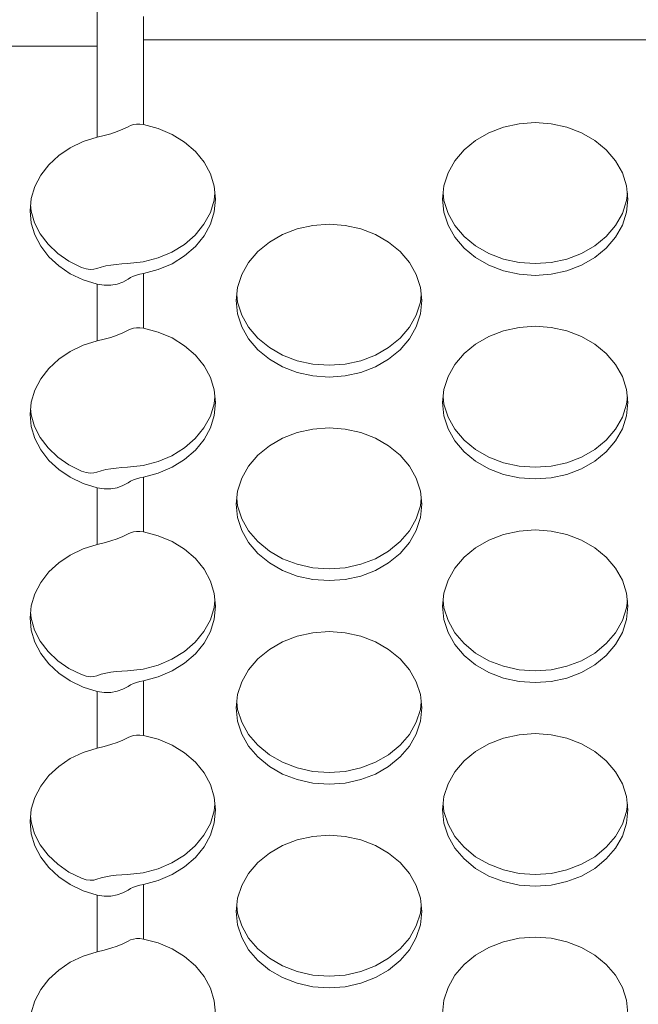
# Model space of a CAD drawing. Extents: x 161 to 1690, y 52 to 1002.
# Drawn here: x 1298 to 1308, y 870 to 886 of the extents above; entities that cross this region are included whole.
import ezdxf

# ---------------------------------------------------------------- set-up
doc = ezdxf.new("R2010")
doc.units = 0
doc.header["$MEASUREMENT"] = 0

msp = doc.modelspace()

# ---------------------------------------------------------------- linework, layer by layer
at = {"linetype": 'Continuous', "lineweight": 5}
for p, q in [((1298.990966, 885.212089), (1298.990966, 890.214395)), ((1299.77359, 886.517869), (1299.77359, 886.12025)), ((1299.77359, 886.12025), (1299.77359, 884.683054)), ((1344.57359, 886.12025), (1299.77359, 886.12025)), ((1292.870747, 886.011194), (1298.976432, 886.011194)), ((1298.990966, 884.466795), (1298.990966, 885.92144)), ((1306.150094, 884.695772), (1306.42359, 884.715465)), ((1306.42359, 884.715465), (1306.697085, 884.695772)), ((1299.220351, 884.527773), (1299.326729, 884.562928)), ((1299.326729, 884.562928), (1299.425093, 884.602358)), ((1299.425093, 884.602358), (1299.512715, 884.647118)), ((1299.512715, 884.647118), (1299.555817, 884.667717)), ((1299.555817, 884.667717), (1299.605018, 884.682258)), ((1299.605018, 884.682258), (1299.658782, 884.689931)), ((1299.658782, 884.689931), (1299.715502, 884.690249)), ((1299.715502, 884.690249), (1299.77359, 884.683054)), ((1299.77359, 884.683054), (1300.025918, 884.61693)), ((1300.025918, 884.61693), (1300.261222, 884.516947)), ((1305.411199, 884.412202), (1305.63609, 884.541801)), ((1305.63609, 884.541801), (1305.884908, 884.637292)), ((1305.884908, 884.637292), (1306.150094, 884.695772)), ((1306.697085, 884.695772), (1306.962271, 884.637292)), ((1306.962271, 884.637292), (1307.21109, 884.541801)), ((1307.21109, 884.541801), (1307.43598, 884.412202)), ((1298.532538, 884.289267), (1298.753021, 884.393301)), ((1298.753021, 884.393301), (1298.990966, 884.466795)), ((1298.990966, 884.466795), (1299.107534, 884.49584)), ((1299.107534, 884.49584), (1299.220351, 884.527773)), ((1300.261222, 884.516947), (1300.472847, 884.385931)), ((1300.472847, 884.385931), (1300.654812, 884.227585)), ((1305.21707, 884.252432), (1305.411199, 884.412202)), ((1307.43598, 884.412202), (1307.630109, 884.252432)), ((1298.335253, 884.157399), (1298.532538, 884.289267)), ((1300.654812, 884.227585), (1300.80197, 884.046384)), ((1305.059599, 884.067345), (1305.21707, 884.252432)), ((1307.630109, 884.252432), (1307.78758, 884.067345)), ((1298.1663, 884.001125), (1298.335253, 884.157399)), ((1300.80197, 884.046384), (1300.910161, 883.847451)), ((1304.943574, 883.862565), (1305.059599, 884.067345)), ((1307.78758, 884.067345), (1307.903605, 883.862565)), ((1298.030081, 883.824506), (1298.1663, 884.001125)), ((1297.930148, 883.632133), (1298.030081, 883.824506)), ((1300.910161, 883.847451), (1300.976325, 883.63641)), ((1304.872517, 883.644315), (1304.943574, 883.862565)), ((1307.903605, 883.862565), (1307.974662, 883.644315)), ((1297.86912, 883.429025), (1297.930148, 883.632133)), ((1300.976325, 883.63641), (1300.99859, 883.419225)), ((1304.84859, 883.419225), (1304.872517, 883.644315)), ((1307.974662, 883.644315), (1307.99859, 883.419225)), ((1297.84859, 883.220415), (1297.86912, 883.429025)), ((1300.976227, 883.400379), (1300.909779, 883.188911)), ((1300.988388, 883.518739), (1300.976227, 883.400379)), ((1300.99859, 883.419225), (1300.976325, 883.20204)), ((1304.872517, 883.194135), (1304.84859, 883.419225)), ((1304.872517, 883.392945), (1304.859157, 883.51863)), ((1304.943574, 883.174695), (1304.872517, 883.392945)), ((1307.974662, 883.392945), (1307.903605, 883.174695)), ((1307.988022, 883.51863), (1307.974662, 883.392945)), ((1307.99859, 883.419225), (1307.974662, 883.194135)), ((1297.86912, 883.011805), (1297.84859, 883.220415)), ((1297.86838, 883.214382), (1297.858282, 883.318903)), ((1297.927218, 883.01478), (1297.86838, 883.214382)), ((1300.976325, 883.20204), (1300.910161, 882.990999)), ((1300.909779, 883.188911), (1300.801132, 882.989629)), ((1304.943574, 882.975885), (1304.872517, 883.194135)), ((1305.059599, 882.969915), (1304.943574, 883.174695)), ((1307.903605, 883.174695), (1307.78758, 882.969915)), ((1307.974662, 883.194135), (1307.903605, 882.975885)), ((1297.930148, 882.808698), (1297.86912, 883.011805)), ((1298.023618, 882.825342), (1297.927218, 883.01478)), ((1300.801132, 882.989629), (1300.653372, 882.808192)), ((1300.910161, 882.990999), (1300.80197, 882.792066)), ((1302.13609, 882.816203), (1302.384908, 882.911694)), ((1302.384908, 882.911694), (1302.650094, 882.970174)), ((1302.650094, 882.970174), (1302.92359, 882.989867)), ((1302.92359, 882.989867), (1303.197085, 882.970174)), ((1303.197085, 882.970174), (1303.462271, 882.911694)), ((1303.462271, 882.911694), (1303.71109, 882.816203)), ((1305.059599, 882.771105), (1304.943574, 882.975885)), ((1305.21707, 882.784828), (1305.059599, 882.969915)), ((1307.78758, 882.969915), (1307.630109, 882.784828)), ((1307.903605, 882.975885), (1307.78758, 882.771105)), ((1298.030081, 882.616325), (1297.930148, 882.808698)), ((1298.155146, 882.650834), (1298.023618, 882.825342)), ((1300.653372, 882.808192), (1300.470698, 882.649752)), ((1300.80197, 882.792066), (1300.654812, 882.610865)), ((1301.911199, 882.686604), (1302.13609, 882.816203)), ((1303.71109, 882.816203), (1303.93598, 882.686604)), ((1305.21707, 882.586018), (1305.059599, 882.771105)), ((1305.411199, 882.625058), (1305.21707, 882.784828)), ((1307.630109, 882.784828), (1307.43598, 882.625058)), ((1307.78758, 882.771105), (1307.630109, 882.586018)), ((1298.1663, 882.439706), (1298.030081, 882.616325)), ((1298.318496, 882.495622), (1298.155146, 882.650834)), ((1300.470698, 882.649752), (1300.258297, 882.518805)), ((1300.654812, 882.610865), (1300.472847, 882.452519)), ((1301.559599, 882.341747), (1301.71707, 882.526834)), ((1301.71707, 882.526834), (1301.911199, 882.686604)), ((1303.93598, 882.686604), (1304.130109, 882.526834)), ((1304.130109, 882.526834), (1304.28758, 882.341747)), ((1305.411199, 882.426248), (1305.21707, 882.586018)), ((1305.63609, 882.495458), (1305.411199, 882.625058)), ((1307.43598, 882.625058), (1307.21109, 882.495458)), ((1307.630109, 882.586018), (1307.43598, 882.426248)), ((1298.335253, 882.283431), (1298.1663, 882.439706)), ((1298.509572, 882.36359), (1298.318496, 882.495622)), ((1298.72359, 882.258045), (1298.509572, 882.36359)), ((1300.0222, 882.419068), (1299.76911, 882.353372)), ((1300.258297, 882.518805), (1300.0222, 882.419068)), ((1300.472847, 882.452519), (1300.261222, 882.321503)), ((1305.63609, 882.296649), (1305.411199, 882.426248)), ((1305.884908, 882.399968), (1305.63609, 882.495458)), ((1306.150094, 882.341488), (1305.884908, 882.399968)), ((1306.962271, 882.399968), (1306.697085, 882.341488)), ((1307.21109, 882.495458), (1306.962271, 882.399968)), ((1307.43598, 882.426248), (1307.21109, 882.296649)), ((1298.532538, 882.151563), (1298.335253, 882.283431)), ((1298.72359, 882.258045), (1298.7994, 882.233846)), ((1298.7994, 882.233846), (1298.867833, 882.224034)), ((1298.867833, 882.224034), (1298.930124, 882.226555)), ((1298.930124, 882.226555), (1298.984464, 882.240656)), ((1298.984464, 882.240656), (1299.054568, 882.264041)), ((1299.054568, 882.264041), (1299.133423, 882.282906)), ((1299.133423, 882.282906), (1299.219678, 882.297867)), ((1299.219678, 882.297867), (1299.311827, 882.309424)), ((1299.311827, 882.309424), (1299.40801, 882.317926)), ((1299.40801, 882.317926), (1299.506213, 882.32358)), ((1299.76911, 882.353372), (1299.506213, 882.32358)), ((1300.025918, 882.22152), (1299.77359, 882.155396)), ((1300.261222, 882.321503), (1300.025918, 882.22152)), ((1301.443574, 882.136967), (1301.559599, 882.341747)), ((1304.28758, 882.341747), (1304.403605, 882.136967)), ((1305.884908, 882.201158), (1305.63609, 882.296649)), ((1306.150094, 882.142678), (1305.884908, 882.201158)), ((1306.42359, 882.321795), (1306.150094, 882.341488)), ((1306.697085, 882.341488), (1306.42359, 882.321795)), ((1306.962271, 882.201158), (1306.697085, 882.142678)), ((1307.21109, 882.296649), (1306.962271, 882.201158)), ((1298.753021, 882.04753), (1298.532538, 882.151563)), ((1298.990966, 881.974035), (1298.753021, 882.04753)), ((1299.512715, 882.058792), (1299.425668, 882.010139)), ((1299.555647, 882.084302), (1299.512715, 882.058792)), ((1299.604705, 882.106908), (1299.555647, 882.084302)), ((1299.658452, 882.126413), (1299.604705, 882.106908)), ((1299.715302, 882.142636), (1299.658452, 882.126413)), ((1299.77359, 882.155396), (1299.715302, 882.142636)), ((1299.77359, 882.155396), (1299.77359, 881.226414)), ((1301.372517, 881.918717), (1301.443574, 882.136967)), ((1304.403605, 882.136967), (1304.474662, 881.918717)), ((1306.42359, 882.122985), (1306.150094, 882.142678)), ((1306.697085, 882.142678), (1306.42359, 882.122985)), ((1298.990966, 881.010156), (1298.990966, 881.974035)), ((1299.108264, 881.956042), (1298.990966, 881.974035)), ((1299.221388, 881.957062), (1299.108264, 881.956042)), ((1299.327675, 881.975603), (1299.221388, 881.957062)), ((1299.425668, 882.010139), (1299.327675, 881.975603)), ((1301.34859, 881.693627), (1301.372517, 881.918717)), ((1304.474662, 881.918717), (1304.49859, 881.693627)), ((1301.372517, 881.468537), (1301.34859, 881.693627)), ((1301.372517, 881.667347), (1301.359157, 881.793032)), ((1304.488022, 881.793032), (1304.474662, 881.667347)), ((1304.49859, 881.693627), (1304.474662, 881.468537)), ((1301.443574, 881.449097), (1301.372517, 881.667347)), ((1304.474662, 881.667347), (1304.403605, 881.449097)), ((1301.443574, 881.250287), (1301.372517, 881.468537)), ((1301.559599, 881.244317), (1301.443574, 881.449097)), ((1304.403605, 881.449097), (1304.28758, 881.244317)), ((1304.474662, 881.468537), (1304.403605, 881.250287)), ((1299.425093, 881.145719), (1299.512715, 881.190479)), ((1299.512715, 881.190479), (1299.555817, 881.211078)), ((1299.555817, 881.211078), (1299.605018, 881.225618)), ((1299.605018, 881.225618), (1299.658782, 881.233292)), ((1299.658782, 881.233292), (1299.715502, 881.23361)), ((1299.715502, 881.23361), (1299.77359, 881.226414)), ((1299.77359, 881.226414), (1300.025918, 881.160291)), ((1301.559599, 881.045507), (1301.443574, 881.250287)), ((1301.71707, 881.05923), (1301.559599, 881.244317)), ((1304.28758, 881.244317), (1304.130109, 881.05923)), ((1304.403605, 881.250287), (1304.28758, 881.045507)), ((1305.884908, 881.180653), (1306.150094, 881.239133)), ((1306.150094, 881.239133), (1306.42359, 881.258826)), ((1306.42359, 881.258826), (1306.697085, 881.239133)), ((1306.697085, 881.239133), (1306.962271, 881.180653)), ((1298.990966, 881.010156), (1299.107534, 881.039201)), ((1299.107534, 881.039201), (1299.220351, 881.071133)), ((1299.220351, 881.071133), (1299.326729, 881.106289)), ((1299.326729, 881.106289), (1299.425093, 881.145719)), ((1300.025918, 881.160291), (1300.261222, 881.060308)), ((1300.261222, 881.060308), (1300.472847, 880.929292)), ((1301.71707, 880.86042), (1301.559599, 881.045507)), ((1301.911199, 880.89946), (1301.71707, 881.05923)), ((1304.130109, 881.05923), (1303.93598, 880.89946)), ((1304.28758, 881.045507), (1304.130109, 880.86042)), ((1305.411199, 880.955563), (1305.63609, 881.085162)), ((1305.63609, 881.085162), (1305.884908, 881.180653)), ((1306.962271, 881.180653), (1307.21109, 881.085162)), ((1307.21109, 881.085162), (1307.43598, 880.955563)), ((1298.532538, 880.832628), (1298.753021, 880.936662)), ((1298.753021, 880.936662), (1298.990966, 881.010156)), ((1300.472847, 880.929292), (1300.654812, 880.770946)), ((1301.911199, 880.70065), (1301.71707, 880.86042)), ((1302.13609, 880.76986), (1301.911199, 880.89946)), ((1303.93598, 880.89946), (1303.71109, 880.76986)), ((1304.130109, 880.86042), (1303.93598, 880.70065)), ((1305.21707, 880.795793), (1305.411199, 880.955563)), ((1307.43598, 880.955563), (1307.630109, 880.795793)), ((1298.1663, 880.544486), (1298.335253, 880.70076)), ((1298.335253, 880.70076), (1298.532538, 880.832628)), ((1300.654812, 880.770946), (1300.80197, 880.589745)), ((1302.13609, 880.57105), (1301.911199, 880.70065)), ((1302.384908, 880.67437), (1302.13609, 880.76986)), ((1303.71109, 880.76986), (1303.462271, 880.67437)), ((1303.93598, 880.70065), (1303.71109, 880.57105)), ((1305.059599, 880.610706), (1305.21707, 880.795793)), ((1307.630109, 880.795793), (1307.78758, 880.610706)), ((1298.030081, 880.367867), (1298.1663, 880.544486)), ((1300.80197, 880.589745), (1300.910161, 880.390812)), ((1302.384908, 880.47556), (1302.13609, 880.57105)), ((1302.650094, 880.61589), (1302.384908, 880.67437)), ((1302.92359, 880.596197), (1302.650094, 880.61589)), ((1303.197085, 880.61589), (1302.92359, 880.596197)), ((1303.462271, 880.67437), (1303.197085, 880.61589)), ((1303.71109, 880.57105), (1303.462271, 880.47556)), ((1304.943574, 880.405926), (1305.059599, 880.610706)), ((1307.78758, 880.610706), (1307.903605, 880.405926)), ((1297.930148, 880.175494), (1298.030081, 880.367867)), ((1300.910161, 880.390812), (1300.976325, 880.179771)), ((1302.650094, 880.41708), (1302.384908, 880.47556)), ((1302.92359, 880.397387), (1302.650094, 880.41708)), ((1303.197085, 880.41708), (1302.92359, 880.397387)), ((1303.462271, 880.47556), (1303.197085, 880.41708)), ((1304.872517, 880.187676), (1304.943574, 880.405926)), ((1307.903605, 880.405926), (1307.974662, 880.187676)), ((1304.84859, 879.962586), (1304.872517, 880.187676)), ((1307.974662, 880.187676), (1307.99859, 879.962586)), ((1297.86912, 879.972386), (1297.930148, 880.175494)), ((1300.988388, 880.0621), (1300.976227, 879.94374)), ((1300.976325, 880.179771), (1300.99859, 879.962586)), ((1304.872517, 879.936306), (1304.859157, 880.061991)), ((1307.988022, 880.061991), (1307.974662, 879.936306)), ((1297.84859, 879.763776), (1297.86912, 879.972386)), ((1297.86838, 879.757743), (1297.858282, 879.862264)), ((1300.976227, 879.94374), (1300.909779, 879.732272)), ((1300.99859, 879.962586), (1300.976325, 879.745401)), ((1304.872517, 879.737496), (1304.84859, 879.962586)), ((1304.943574, 879.718056), (1304.872517, 879.936306)), ((1307.974662, 879.936306), (1307.903605, 879.718056)), ((1307.99859, 879.962586), (1307.974662, 879.737496)), ((1297.86912, 879.555166), (1297.84859, 879.763776)), ((1297.927218, 879.558141), (1297.86838, 879.757743)), ((1300.909779, 879.732272), (1300.801132, 879.53299)), ((1300.976325, 879.745401), (1300.910161, 879.53436)), ((1304.943574, 879.519246), (1304.872517, 879.737496)), ((1305.059599, 879.513276), (1304.943574, 879.718056)), ((1307.903605, 879.718056), (1307.78758, 879.513276)), ((1307.974662, 879.737496), (1307.903605, 879.519246)), ((1297.930148, 879.352059), (1297.86912, 879.555166)), ((1298.023618, 879.368703), (1297.927218, 879.558141)), ((1300.801132, 879.53299), (1300.653372, 879.351553)), ((1300.910161, 879.53436), (1300.80197, 879.335427)), ((1302.650094, 879.513535), (1302.92359, 879.533228)), ((1302.92359, 879.533228), (1303.197085, 879.513535)), ((1305.059599, 879.314466), (1304.943574, 879.519246)), ((1307.903605, 879.519246), (1307.78758, 879.314466)), ((1298.030081, 879.159686), (1297.930148, 879.352059)), ((1298.155146, 879.194195), (1298.023618, 879.368703)), ((1300.653372, 879.351553), (1300.470698, 879.193113)), ((1301.911199, 879.229965), (1302.13609, 879.359564)), ((1302.13609, 879.359564), (1302.384908, 879.455055)), ((1302.384908, 879.455055), (1302.650094, 879.513535)), ((1303.197085, 879.513535), (1303.462271, 879.455055)), ((1303.462271, 879.455055), (1303.71109, 879.359564)), ((1303.71109, 879.359564), (1303.93598, 879.229965)), ((1305.21707, 879.328189), (1305.059599, 879.513276)), ((1307.78758, 879.513276), (1307.630109, 879.328189)), ((1298.318496, 879.038983), (1298.155146, 879.194195)), ((1300.470698, 879.193113), (1300.258297, 879.062166)), ((1300.80197, 879.335427), (1300.654812, 879.154226)), ((1301.71707, 879.070195), (1301.911199, 879.229965)), ((1303.93598, 879.229965), (1304.130109, 879.070195)), ((1305.21707, 879.129379), (1305.059599, 879.314466)), ((1305.411199, 879.168418), (1305.21707, 879.328189)), ((1307.630109, 879.328189), (1307.43598, 879.168418)), ((1307.78758, 879.314466), (1307.630109, 879.129379)), ((1298.1663, 878.983067), (1298.030081, 879.159686)), ((1298.509572, 878.906951), (1298.318496, 879.038983)), ((1300.258297, 879.062166), (1300.0222, 878.962429)), ((1300.654812, 879.154226), (1300.472847, 878.99588)), ((1301.559599, 878.885108), (1301.71707, 879.070195)), ((1304.130109, 879.070195), (1304.28758, 878.885108)), ((1305.411199, 878.969609), (1305.21707, 879.129379)), ((1305.63609, 879.038819), (1305.411199, 879.168418)), ((1305.884908, 878.943329), (1305.63609, 879.038819)), ((1307.21109, 879.038819), (1306.962271, 878.943329)), ((1307.43598, 879.168418), (1307.21109, 879.038819)), ((1307.630109, 879.129379), (1307.43598, 878.969609)), ((1298.335253, 878.826792), (1298.1663, 878.983067)), ((1298.72359, 878.801406), (1298.509572, 878.906951)), ((1299.219678, 878.841228), (1299.311827, 878.852785)), ((1299.311827, 878.852785), (1299.40801, 878.861287)), ((1299.40801, 878.861287), (1299.506213, 878.866941)), ((1299.76911, 878.896732), (1299.506213, 878.866941)), ((1300.0222, 878.962429), (1299.76911, 878.896732)), ((1300.261222, 878.864864), (1300.025918, 878.764881)), ((1300.472847, 878.99588), (1300.261222, 878.864864)), ((1301.443574, 878.680328), (1301.559599, 878.885108)), ((1304.28758, 878.885108), (1304.403605, 878.680328)), ((1305.63609, 878.840009), (1305.411199, 878.969609)), ((1306.150094, 878.884849), (1305.884908, 878.943329)), ((1306.42359, 878.865156), (1306.150094, 878.884849)), ((1306.697085, 878.884849), (1306.42359, 878.865156)), ((1306.962271, 878.943329), (1306.697085, 878.884849)), ((1307.43598, 878.969609), (1307.21109, 878.840009)), ((1298.532538, 878.694924), (1298.335253, 878.826792)), ((1298.753021, 878.59089), (1298.532538, 878.694924)), ((1298.72359, 878.801406), (1298.7994, 878.777207)), ((1298.7994, 878.777207), (1298.867833, 878.767395)), ((1298.867833, 878.767395), (1298.930124, 878.769916)), ((1298.930124, 878.769916), (1298.984464, 878.784017)), ((1298.984464, 878.784017), (1299.054568, 878.807402)), ((1299.054568, 878.807402), (1299.133423, 878.826267)), ((1299.133423, 878.826267), (1299.219678, 878.841228)), ((1299.715302, 878.685997), (1299.658452, 878.669774)), ((1299.77359, 878.698757), (1299.715302, 878.685997)), ((1300.025918, 878.764881), (1299.77359, 878.698757)), ((1299.77359, 878.698757), (1299.77359, 877.769775)), ((1305.884908, 878.744519), (1305.63609, 878.840009)), ((1306.150094, 878.686039), (1305.884908, 878.744519)), ((1306.42359, 878.666346), (1306.150094, 878.686039)), ((1306.697085, 878.686039), (1306.42359, 878.666346)), ((1306.962271, 878.744519), (1306.697085, 878.686039)), ((1307.21109, 878.840009), (1306.962271, 878.744519)), ((1298.990966, 878.517396), (1298.753021, 878.59089)), ((1298.990966, 877.553517), (1298.990966, 878.517396)), ((1299.108264, 878.499403), (1298.990966, 878.517396)), ((1299.327675, 878.518963), (1299.221388, 878.500423)), ((1299.425668, 878.5535), (1299.327675, 878.518963)), ((1299.512715, 878.602153), (1299.425668, 878.5535)), ((1299.555647, 878.627663), (1299.512715, 878.602153)), ((1299.604705, 878.650269), (1299.555647, 878.627663)), ((1299.658452, 878.669774), (1299.604705, 878.650269)), ((1301.372517, 878.462078), (1301.443574, 878.680328)), ((1304.403605, 878.680328), (1304.474662, 878.462078)), ((1299.221388, 878.500423), (1299.108264, 878.499403)), ((1301.34859, 878.236988), (1301.372517, 878.462078)), ((1304.474662, 878.462078), (1304.49859, 878.236988)), ((1301.372517, 878.011898), (1301.34859, 878.236988)), ((1301.372517, 878.210708), (1301.359157, 878.336393)), ((1301.443574, 877.992458), (1301.372517, 878.210708)), ((1304.474662, 878.210708), (1304.403605, 877.992458)), ((1304.488022, 878.336393), (1304.474662, 878.210708)), ((1304.49859, 878.236988), (1304.474662, 878.011898)), ((1301.443574, 877.793648), (1301.372517, 878.011898)), ((1301.559599, 877.787678), (1301.443574, 877.992458)), ((1304.403605, 877.992458), (1304.28758, 877.787678)), ((1304.474662, 878.011898), (1304.403605, 877.793648)), ((1299.326729, 877.64965), (1299.425093, 877.68908)), ((1299.425093, 877.68908), (1299.512715, 877.73384)), ((1299.512715, 877.73384), (1299.555817, 877.754439)), ((1299.555817, 877.754439), (1299.605018, 877.768979)), ((1299.605018, 877.768979), (1299.658782, 877.776652)), ((1299.658782, 877.776652), (1299.715502, 877.776971)), ((1299.715502, 877.776971), (1299.77359, 877.769775)), ((1299.77359, 877.769775), (1300.025918, 877.703652)), ((1300.025918, 877.703652), (1300.261222, 877.603669)), ((1301.559599, 877.588868), (1301.443574, 877.793648)), ((1301.71707, 877.602591), (1301.559599, 877.787678)), ((1304.28758, 877.787678), (1304.130109, 877.602591)), ((1304.403605, 877.793648), (1304.28758, 877.588868)), ((1305.63609, 877.628523), (1305.884908, 877.724014)), ((1305.884908, 877.724014), (1306.150094, 877.782494)), ((1306.150094, 877.782494), (1306.42359, 877.802186)), ((1306.42359, 877.802186), (1306.697085, 877.782494)), ((1306.697085, 877.782494), (1306.962271, 877.724014)), ((1306.962271, 877.724014), (1307.21109, 877.628523)), ((1298.753021, 877.480023), (1298.990966, 877.553517)), ((1298.990966, 877.553517), (1299.107534, 877.582562)), ((1299.107534, 877.582562), (1299.220351, 877.614494)), ((1299.220351, 877.614494), (1299.326729, 877.64965)), ((1300.261222, 877.603669), (1300.472847, 877.472653)), ((1301.71707, 877.403781), (1301.559599, 877.588868)), ((1301.911199, 877.44282), (1301.71707, 877.602591)), ((1304.130109, 877.602591), (1303.93598, 877.44282)), ((1304.28758, 877.588868), (1304.130109, 877.403781)), ((1305.411199, 877.498924), (1305.63609, 877.628523)), ((1307.21109, 877.628523), (1307.43598, 877.498924)), ((1298.335253, 877.244121), (1298.532538, 877.375989)), ((1298.532538, 877.375989), (1298.753021, 877.480023)), ((1300.472847, 877.472653), (1300.654812, 877.314307)), ((1301.911199, 877.244011), (1301.71707, 877.403781)), ((1302.13609, 877.313221), (1301.911199, 877.44282)), ((1303.93598, 877.44282), (1303.71109, 877.313221)), ((1304.130109, 877.403781), (1303.93598, 877.244011)), ((1305.21707, 877.339154), (1305.411199, 877.498924)), ((1307.43598, 877.498924), (1307.630109, 877.339154)), ((1298.1663, 877.087847), (1298.335253, 877.244121)), ((1300.654812, 877.314307), (1300.80197, 877.133106)), ((1302.13609, 877.114411), (1301.911199, 877.244011)), ((1302.384908, 877.217731), (1302.13609, 877.313221)), ((1302.650094, 877.159251), (1302.384908, 877.217731)), ((1303.462271, 877.217731), (1303.197085, 877.159251)), ((1303.71109, 877.313221), (1303.462271, 877.217731)), ((1303.93598, 877.244011), (1303.71109, 877.114411)), ((1305.059599, 877.154067), (1305.21707, 877.339154)), ((1307.630109, 877.339154), (1307.78758, 877.154067)), ((1298.030081, 876.911228), (1298.1663, 877.087847)), ((1300.80197, 877.133106), (1300.910161, 876.934173)), ((1302.384908, 877.018921), (1302.13609, 877.114411)), ((1302.650094, 876.960441), (1302.384908, 877.018921)), ((1302.92359, 877.139558), (1302.650094, 877.159251)), ((1303.197085, 877.159251), (1302.92359, 877.139558)), ((1303.462271, 877.018921), (1303.197085, 876.960441)), ((1303.71109, 877.114411), (1303.462271, 877.018921)), ((1304.943574, 876.949287), (1305.059599, 877.154067)), ((1307.78758, 877.154067), (1307.903605, 876.949287)), ((1297.930148, 876.718855), (1298.030081, 876.911228)), ((1300.910161, 876.934173), (1300.976325, 876.723132)), ((1302.92359, 876.940748), (1302.650094, 876.960441)), ((1303.197085, 876.960441), (1302.92359, 876.940748)), ((1304.872517, 876.731036), (1304.943574, 876.949287)), ((1307.903605, 876.949287), (1307.974662, 876.731036)), ((1297.86912, 876.515747), (1297.930148, 876.718855)), ((1300.976325, 876.723132), (1300.99859, 876.505947)), ((1304.84859, 876.505947), (1304.872517, 876.731036)), ((1307.974662, 876.731036), (1307.99859, 876.505947)), ((1297.84859, 876.307137), (1297.86912, 876.515747)), ((1300.988388, 876.605461), (1300.976227, 876.487101)), ((1304.872517, 876.479667), (1304.859157, 876.605352)), ((1307.988022, 876.605352), (1307.974662, 876.479667)), ((1297.86838, 876.301103), (1297.858282, 876.405625)), ((1300.976227, 876.487101), (1300.909779, 876.275633)), ((1300.99859, 876.505947), (1300.976325, 876.288761)), ((1304.872517, 876.280857), (1304.84859, 876.505947)), ((1304.943574, 876.261417), (1304.872517, 876.479667)), ((1307.974662, 876.479667), (1307.903605, 876.261417)), ((1307.99859, 876.505947), (1307.974662, 876.280857)), ((1297.86912, 876.098527), (1297.84859, 876.307137)), ((1297.927218, 876.101502), (1297.86838, 876.301103)), ((1300.909779, 876.275633), (1300.801132, 876.076351)), ((1300.976325, 876.288761), (1300.910161, 876.077721)), ((1304.943574, 876.062607), (1304.872517, 876.280857)), ((1305.059599, 876.056637), (1304.943574, 876.261417)), ((1307.903605, 876.261417), (1307.78758, 876.056637)), ((1307.974662, 876.280857), (1307.903605, 876.062607)), ((1297.930148, 875.895419), (1297.86912, 876.098527)), ((1298.023618, 875.912064), (1297.927218, 876.101502)), ((1300.801132, 876.076351), (1300.653372, 875.894914)), ((1300.910161, 876.077721), (1300.80197, 875.878788)), ((1302.384908, 875.998416), (1302.650094, 876.056896)), ((1302.650094, 876.056896), (1302.92359, 876.076588)), ((1302.92359, 876.076588), (1303.197085, 876.056896)), ((1303.197085, 876.056896), (1303.462271, 875.998416)), ((1305.059599, 875.857827), (1304.943574, 876.062607)), ((1305.21707, 875.87155), (1305.059599, 876.056637)), ((1307.78758, 876.056637), (1307.630109, 875.87155)), ((1307.903605, 876.062607), (1307.78758, 875.857827)), ((1298.030081, 875.703046), (1297.930148, 875.895419)), ((1298.155146, 875.737556), (1298.023618, 875.912064)), ((1300.653372, 875.894914), (1300.470698, 875.736474)), ((1300.80197, 875.878788), (1300.654812, 875.697587)), ((1301.911199, 875.773326), (1302.13609, 875.902925)), ((1302.13609, 875.902925), (1302.384908, 875.998416)), ((1303.462271, 875.998416), (1303.71109, 875.902925)), ((1303.71109, 875.902925), (1303.93598, 875.773326)), ((1305.21707, 875.67274), (1305.059599, 875.857827)), ((1305.411199, 875.711779), (1305.21707, 875.87155)), ((1307.630109, 875.87155), (1307.43598, 875.711779)), ((1307.78758, 875.857827), (1307.630109, 875.67274)), ((1298.1663, 875.526427), (1298.030081, 875.703046)), ((1298.318496, 875.582344), (1298.155146, 875.737556)), ((1300.470698, 875.736474), (1300.258297, 875.605527)), ((1300.654812, 875.697587), (1300.472847, 875.539241)), ((1301.71707, 875.613556), (1301.911199, 875.773326)), ((1303.93598, 875.773326), (1304.130109, 875.613556)), ((1305.63609, 875.58218), (1305.411199, 875.711779)), ((1307.43598, 875.711779), (1307.21109, 875.58218)), ((1298.335253, 875.370153), (1298.1663, 875.526427)), ((1298.509572, 875.450312), (1298.318496, 875.582344)), ((1300.0222, 875.50579), (1299.76911, 875.440093)), ((1300.258297, 875.605527), (1300.0222, 875.50579)), ((1300.472847, 875.539241), (1300.261222, 875.408225)), ((1301.559599, 875.428469), (1301.71707, 875.613556)), ((1304.130109, 875.613556), (1304.28758, 875.428469)), ((1305.411199, 875.51297), (1305.21707, 875.67274)), ((1305.63609, 875.38337), (1305.411199, 875.51297)), ((1305.884908, 875.48669), (1305.63609, 875.58218)), ((1307.21109, 875.58218), (1306.962271, 875.48669)), ((1307.43598, 875.51297), (1307.21109, 875.38337)), ((1307.630109, 875.67274), (1307.43598, 875.51297)), ((1298.532538, 875.238285), (1298.335253, 875.370153)), ((1298.72359, 875.344767), (1298.509572, 875.450312)), ((1298.72359, 875.344767), (1298.7994, 875.320568)), ((1298.984464, 875.327378), (1299.054568, 875.350763)), ((1299.054568, 875.350763), (1299.133423, 875.369628)), ((1299.133423, 875.369628), (1299.219678, 875.384589)), ((1299.219678, 875.384589), (1299.311827, 875.396146)), ((1299.311827, 875.396146), (1299.40801, 875.404648)), ((1299.40801, 875.404648), (1299.506213, 875.410302)), ((1299.76911, 875.440093), (1299.506213, 875.410302)), ((1300.261222, 875.408225), (1300.025918, 875.308242)), ((1301.443574, 875.223689), (1301.559599, 875.428469)), ((1304.28758, 875.428469), (1304.403605, 875.223689)), ((1305.884908, 875.28788), (1305.63609, 875.38337)), ((1306.150094, 875.42821), (1305.884908, 875.48669)), ((1306.42359, 875.408517), (1306.150094, 875.42821)), ((1306.697085, 875.42821), (1306.42359, 875.408517)), ((1306.962271, 875.48669), (1306.697085, 875.42821)), ((1307.21109, 875.38337), (1306.962271, 875.28788)), ((1298.753021, 875.134251), (1298.532538, 875.238285)), ((1298.7994, 875.320568), (1298.867833, 875.310756)), ((1298.867833, 875.310756), (1298.930124, 875.313277)), ((1298.930124, 875.313277), (1298.984464, 875.327378)), ((1299.604705, 875.19363), (1299.555647, 875.171024)), ((1299.658452, 875.213135), (1299.604705, 875.19363)), ((1299.715302, 875.229358), (1299.658452, 875.213135)), ((1299.77359, 875.242118), (1299.715302, 875.229358)), ((1300.025918, 875.308242), (1299.77359, 875.242118)), ((1299.77359, 875.242118), (1299.77359, 874.313136)), ((1301.372517, 875.005438), (1301.443574, 875.223689)), ((1304.403605, 875.223689), (1304.474662, 875.005438)), ((1306.150094, 875.2294), (1305.884908, 875.28788)), ((1306.42359, 875.209707), (1306.150094, 875.2294)), ((1306.697085, 875.2294), (1306.42359, 875.209707)), ((1306.962271, 875.28788), (1306.697085, 875.2294)), ((1298.990966, 875.060757), (1298.753021, 875.134251)), ((1298.990966, 874.096878), (1298.990966, 875.060757)), ((1299.108264, 875.042764), (1298.990966, 875.060757)), ((1299.221388, 875.043784), (1299.108264, 875.042764)), ((1299.327675, 875.062324), (1299.221388, 875.043784)), ((1299.425668, 875.096861), (1299.327675, 875.062324)), ((1299.512715, 875.145514), (1299.425668, 875.096861)), ((1299.555647, 875.171024), (1299.512715, 875.145514)), ((1301.34859, 874.780349), (1301.372517, 875.005438)), ((1304.474662, 875.005438), (1304.49859, 874.780349)), ((1301.372517, 874.754069), (1301.359157, 874.879754)), ((1304.488022, 874.879754), (1304.474662, 874.754069)), ((1301.372517, 874.555259), (1301.34859, 874.780349)), ((1301.443574, 874.535818), (1301.372517, 874.754069)), ((1304.474662, 874.754069), (1304.403605, 874.535818)), ((1304.49859, 874.780349), (1304.474662, 874.555259)), ((1301.443574, 874.337009), (1301.372517, 874.555259)), ((1301.559599, 874.331039), (1301.443574, 874.535818)), ((1304.403605, 874.535818), (1304.28758, 874.331039)), ((1304.474662, 874.555259), (1304.403605, 874.337009)), ((1301.559599, 874.132229), (1301.443574, 874.337009)), ((1304.403605, 874.337009), (1304.28758, 874.132229)), ((1306.150094, 874.325855), (1306.42359, 874.345547)), ((1306.42359, 874.345547), (1306.697085, 874.325855)), ((1299.220351, 874.157855), (1299.326729, 874.193011)), ((1299.326729, 874.193011), (1299.425093, 874.232441)), ((1299.425093, 874.232441), (1299.512715, 874.2772)), ((1299.512715, 874.2772), (1299.555817, 874.2978)), ((1299.555817, 874.2978), (1299.605018, 874.31234)), ((1299.605018, 874.31234), (1299.658782, 874.320013)), ((1299.658782, 874.320013), (1299.715502, 874.320332)), ((1299.715502, 874.320332), (1299.77359, 874.313136)), ((1299.77359, 874.313136), (1300.025918, 874.247013)), ((1300.025918, 874.247013), (1300.261222, 874.14703)), ((1301.71707, 874.145952), (1301.559599, 874.331039)), ((1304.28758, 874.331039), (1304.130109, 874.145952)), ((1305.411199, 874.042285), (1305.63609, 874.171884)), ((1305.63609, 874.171884), (1305.884908, 874.267375)), ((1305.884908, 874.267375), (1306.150094, 874.325855)), ((1306.697085, 874.325855), (1306.962271, 874.267375)), ((1306.962271, 874.267375), (1307.21109, 874.171884)), ((1307.21109, 874.171884), (1307.43598, 874.042285)), ((1298.532538, 873.91935), (1298.753021, 874.023384)), ((1298.753021, 874.023384), (1298.990966, 874.096878)), ((1298.990966, 874.096878), (1299.107534, 874.125923)), ((1299.107534, 874.125923), (1299.220351, 874.157855)), ((1300.261222, 874.14703), (1300.472847, 874.016014)), ((1300.472847, 874.016014), (1300.654812, 873.857668)), ((1301.71707, 873.947142), (1301.559599, 874.132229)), ((1301.911199, 873.986181), (1301.71707, 874.145952)), ((1304.130109, 874.145952), (1303.93598, 873.986181)), ((1304.28758, 874.132229), (1304.130109, 873.947142)), ((1305.21707, 873.882515), (1305.411199, 874.042285)), ((1307.43598, 874.042285), (1307.630109, 873.882515)), ((1298.335253, 873.787482), (1298.532538, 873.91935)), ((1300.654812, 873.857668), (1300.80197, 873.676467)), ((1301.911199, 873.787372), (1301.71707, 873.947142)), ((1302.13609, 873.856582), (1301.911199, 873.986181)), ((1302.384908, 873.761092), (1302.13609, 873.856582)), ((1303.71109, 873.856582), (1303.462271, 873.761092)), ((1303.93598, 873.986181), (1303.71109, 873.856582)), ((1304.130109, 873.947142), (1303.93598, 873.787372)), ((1305.059599, 873.697428), (1305.21707, 873.882515)), ((1307.630109, 873.882515), (1307.78758, 873.697428)), ((1298.1663, 873.631208), (1298.335253, 873.787482)), ((1300.80197, 873.676467), (1300.910161, 873.477534)), ((1302.13609, 873.657772), (1301.911199, 873.787372)), ((1302.650094, 873.702612), (1302.384908, 873.761092)), ((1302.92359, 873.682919), (1302.650094, 873.702612)), ((1303.197085, 873.702612), (1302.92359, 873.682919)), ((1303.462271, 873.761092), (1303.197085, 873.702612)), ((1303.93598, 873.787372), (1303.71109, 873.657772)), ((1304.943574, 873.492648), (1305.059599, 873.697428)), ((1307.78758, 873.697428), (1307.903605, 873.492648)), ((1298.030081, 873.454589), (1298.1663, 873.631208)), ((1302.384908, 873.562282), (1302.13609, 873.657772)), ((1302.650094, 873.503802), (1302.384908, 873.562282)), ((1302.92359, 873.484109), (1302.650094, 873.503802)), ((1303.197085, 873.503802), (1302.92359, 873.484109)), ((1303.462271, 873.562282), (1303.197085, 873.503802)), ((1303.71109, 873.657772), (1303.462271, 873.562282)), ((1297.930148, 873.262216), (1298.030081, 873.454589)), ((1300.910161, 873.477534), (1300.976325, 873.266493)), ((1304.872517, 873.274397), (1304.943574, 873.492648)), ((1307.903605, 873.492648), (1307.974662, 873.274397)), ((1297.86912, 873.059108), (1297.930148, 873.262216)), ((1300.976325, 873.266493), (1300.99859, 873.049308)), ((1304.84859, 873.049308), (1304.872517, 873.274397)), ((1307.974662, 873.274397), (1307.99859, 873.049308)), ((1297.84859, 872.850498), (1297.86912, 873.059108)), ((1300.976227, 873.030462), (1300.909779, 872.818994)), ((1300.988388, 873.148822), (1300.976227, 873.030462)), ((1300.99859, 873.049308), (1300.976325, 872.832122)), ((1304.872517, 872.824218), (1304.84859, 873.049308)), ((1304.872517, 873.023028), (1304.859157, 873.148713)), ((1304.943574, 872.804777), (1304.872517, 873.023028)), ((1307.974662, 873.023028), (1307.903605, 872.804777)), ((1307.988022, 873.148713), (1307.974662, 873.023028)), ((1307.99859, 873.049308), (1307.974662, 872.824218)), ((1297.86912, 872.641888), (1297.84859, 872.850498)), ((1297.86838, 872.844464), (1297.858282, 872.948986)), ((1297.927218, 872.644863), (1297.86838, 872.844464)), ((1300.976325, 872.832122), (1300.910161, 872.621082)), ((1300.909779, 872.818994), (1300.801132, 872.619712)), ((1304.943574, 872.605968), (1304.872517, 872.824218)), ((1305.059599, 872.599998), (1304.943574, 872.804777)), ((1307.903605, 872.804777), (1307.78758, 872.599998)), ((1307.974662, 872.824218), (1307.903605, 872.605968)), ((1297.930148, 872.43878), (1297.86912, 872.641888)), ((1298.023618, 872.455425), (1297.927218, 872.644863)), ((1300.801132, 872.619712), (1300.653372, 872.438275)), ((1300.910161, 872.621082), (1300.80197, 872.422149)), ((1302.13609, 872.446286), (1302.384908, 872.541777)), ((1302.384908, 872.541777), (1302.650094, 872.600257)), ((1302.650094, 872.600257), (1302.92359, 872.619949)), ((1302.92359, 872.619949), (1303.197085, 872.600257)), ((1303.197085, 872.600257), (1303.462271, 872.541777)), ((1303.462271, 872.541777), (1303.71109, 872.446286)), ((1305.059599, 872.401188), (1304.943574, 872.605968)), ((1305.21707, 872.414911), (1305.059599, 872.599998)), ((1307.78758, 872.599998), (1307.630109, 872.414911)), ((1307.903605, 872.605968), (1307.78758, 872.401188)), ((1298.030081, 872.246407), (1297.930148, 872.43878)), ((1298.155146, 872.280917), (1298.023618, 872.455425)), ((1300.653372, 872.438275), (1300.470698, 872.279835)), ((1300.80197, 872.422149), (1300.654812, 872.240948)), ((1301.911199, 872.316687), (1302.13609, 872.446286)), ((1303.71109, 872.446286), (1303.93598, 872.316687)), ((1305.21707, 872.216101), (1305.059599, 872.401188)), ((1305.411199, 872.25514), (1305.21707, 872.414911)), ((1307.630109, 872.414911), (1307.43598, 872.25514)), ((1307.78758, 872.401188), (1307.630109, 872.216101)), ((1298.1663, 872.069788), (1298.030081, 872.246407)), ((1298.318496, 872.125705), (1298.155146, 872.280917)), ((1300.470698, 872.279835), (1300.258297, 872.148887)), ((1300.654812, 872.240948), (1300.472847, 872.082602)), ((1301.71707, 872.156917), (1301.911199, 872.316687)), ((1303.93598, 872.316687), (1304.130109, 872.156917)), ((1305.411199, 872.056331), (1305.21707, 872.216101)), ((1305.63609, 872.125541), (1305.411199, 872.25514)), ((1307.43598, 872.25514), (1307.21109, 872.125541)), ((1307.630109, 872.216101), (1307.43598, 872.056331)), ((1298.335253, 871.913514), (1298.1663, 872.069788)), ((1298.509572, 871.993673), (1298.318496, 872.125705)), ((1300.0222, 872.049151), (1299.76911, 871.983454)), ((1300.258297, 872.148887), (1300.0222, 872.049151)), ((1300.472847, 872.082602), (1300.261222, 871.951586)), ((1301.559599, 871.97183), (1301.71707, 872.156917)), ((1304.130109, 872.156917), (1304.28758, 871.97183)), ((1305.63609, 871.926731), (1305.411199, 872.056331)), ((1305.884908, 872.030051), (1305.63609, 872.125541)), ((1306.150094, 871.971571), (1305.884908, 872.030051)), ((1306.962271, 872.030051), (1306.697085, 871.971571)), ((1307.21109, 872.125541), (1306.962271, 872.030051)), ((1307.43598, 872.056331), (1307.21109, 871.926731)), ((1298.532538, 871.781646), (1298.335253, 871.913514)), ((1298.72359, 871.888128), (1298.509572, 871.993673)), ((1298.72359, 871.888128), (1298.7994, 871.863928)), ((1298.7994, 871.863928), (1298.867833, 871.854117)), ((1298.867833, 871.854117), (1298.930124, 871.856638)), ((1298.930124, 871.856638), (1298.984464, 871.870739)), ((1298.984464, 871.870739), (1299.054568, 871.894124)), ((1299.054568, 871.894124), (1299.133423, 871.912989)), ((1299.133423, 871.912989), (1299.219678, 871.92795)), ((1299.219678, 871.92795), (1299.311827, 871.939507)), ((1299.311827, 871.939507), (1299.40801, 871.948009)), ((1299.40801, 871.948009), (1299.506213, 871.953663)), ((1299.76911, 871.983454), (1299.506213, 871.953663)), ((1300.025918, 871.851603), (1299.77359, 871.785479)), ((1300.261222, 871.951586), (1300.025918, 871.851603)), ((1301.443574, 871.76705), (1301.559599, 871.97183)), ((1304.28758, 871.97183), (1304.403605, 871.76705)), ((1305.884908, 871.831241), (1305.63609, 871.926731)), ((1306.150094, 871.772761), (1305.884908, 871.831241)), ((1306.42359, 871.951878), (1306.150094, 871.971571)), ((1306.697085, 871.971571), (1306.42359, 871.951878)), ((1306.962271, 871.831241), (1306.697085, 871.772761)), ((1307.21109, 871.926731), (1306.962271, 871.831241)), ((1298.753021, 871.677612), (1298.532538, 871.781646)), ((1298.990966, 871.604118), (1298.753021, 871.677612)), ((1299.512715, 871.688875), (1299.425668, 871.640222)), ((1299.555647, 871.714385), (1299.512715, 871.688875)), ((1299.604705, 871.736991), (1299.555647, 871.714385)), ((1299.658452, 871.756496), (1299.604705, 871.736991)), ((1299.715302, 871.772719), (1299.658452, 871.756496)), ((1299.77359, 871.785479), (1299.715302, 871.772719)), ((1299.77359, 871.785479), (1299.77359, 870.856497)), ((1301.372517, 871.548799), (1301.443574, 871.76705)), ((1304.403605, 871.76705), (1304.474662, 871.548799)), ((1306.42359, 871.753068), (1306.150094, 871.772761)), ((1306.697085, 871.772761), (1306.42359, 871.753068)), ((1298.990966, 870.640239), (1298.990966, 871.604118)), ((1299.108264, 871.586125), (1298.990966, 871.604118)), ((1299.221388, 871.587145), (1299.108264, 871.586125)), ((1299.327675, 871.605685), (1299.221388, 871.587145)), ((1299.425668, 871.640222), (1299.327675, 871.605685)), ((1301.34859, 871.32371), (1301.372517, 871.548799)), ((1304.474662, 871.548799), (1304.49859, 871.32371)), ((1301.372517, 871.29743), (1301.359157, 871.423115)), ((1304.488022, 871.423115), (1304.474662, 871.29743)), ((1301.372517, 871.09862), (1301.34859, 871.32371)), ((1301.443574, 871.079179), (1301.372517, 871.29743)), ((1304.474662, 871.29743), (1304.403605, 871.079179)), ((1304.49859, 871.32371), (1304.474662, 871.09862)), ((1301.443574, 870.88037), (1301.372517, 871.09862)), ((1301.559599, 870.8744), (1301.443574, 871.079179)), ((1304.403605, 871.079179), (1304.28758, 870.8744)), ((1304.474662, 871.09862), (1304.403605, 870.88037)), ((1299.512715, 870.820561), (1299.555817, 870.841161)), ((1299.555817, 870.841161), (1299.605018, 870.855701)), ((1299.605018, 870.855701), (1299.658782, 870.863374)), ((1299.658782, 870.863374), (1299.715502, 870.863693)), ((1299.715502, 870.863693), (1299.77359, 870.856497)), ((1299.77359, 870.856497), (1300.025918, 870.790373)), ((1301.559599, 870.67559), (1301.443574, 870.88037)), ((1301.71707, 870.689313), (1301.559599, 870.8744)), ((1304.28758, 870.8744), (1304.130109, 870.689313)), ((1304.403605, 870.88037), (1304.28758, 870.67559)), ((1305.884908, 870.810736), (1306.150094, 870.869216)), ((1306.150094, 870.869216), (1306.42359, 870.888908)), ((1306.42359, 870.888908), (1306.697085, 870.869216)), ((1306.697085, 870.869216), (1306.962271, 870.810736)), ((1298.990966, 870.640239), (1299.107534, 870.669283)), ((1299.107534, 870.669283), (1299.220351, 870.701216)), ((1299.220351, 870.701216), (1299.326729, 870.736372)), ((1299.326729, 870.736372), (1299.425093, 870.775802)), ((1299.425093, 870.775802), (1299.512715, 870.820561)), ((1300.025918, 870.790373), (1300.261222, 870.690391)), ((1300.261222, 870.690391), (1300.472847, 870.559375)), ((1301.71707, 870.490503), (1301.559599, 870.67559)), ((1301.911199, 870.529542), (1301.71707, 870.689313)), ((1304.130109, 870.689313), (1303.93598, 870.529542)), ((1304.28758, 870.67559), (1304.130109, 870.490503)), ((1305.411199, 870.585646), (1305.63609, 870.715245)), ((1305.63609, 870.715245), (1305.884908, 870.810736)), ((1306.962271, 870.810736), (1307.21109, 870.715245)), ((1307.21109, 870.715245), (1307.43598, 870.585646)), ((1298.532538, 870.462711), (1298.753021, 870.566745)), ((1298.753021, 870.566745), (1298.990966, 870.640239)), ((1300.472847, 870.559375), (1300.654812, 870.401028)), ((1302.13609, 870.399943), (1301.911199, 870.529542)), ((1303.93598, 870.529542), (1303.71109, 870.399943)), ((1305.21707, 870.425875), (1305.411199, 870.585646)), ((1307.43598, 870.585646), (1307.630109, 870.425875)), ((1298.1663, 870.174569), (1298.335253, 870.330843)), ((1298.335253, 870.330843), (1298.532538, 870.462711)), ((1300.654812, 870.401028), (1300.80197, 870.219828)), ((1301.911199, 870.330733), (1301.71707, 870.490503)), ((1302.13609, 870.201133), (1301.911199, 870.330733)), ((1302.384908, 870.304453), (1302.13609, 870.399943)), ((1303.71109, 870.399943), (1303.462271, 870.304453)), ((1303.93598, 870.330733), (1303.71109, 870.201133)), ((1304.130109, 870.490503), (1303.93598, 870.330733)), ((1305.059599, 870.240789), (1305.21707, 870.425875)), ((1307.630109, 870.425875), (1307.78758, 870.240789)), ((1298.030081, 869.99795), (1298.1663, 870.174569)), ((1300.80197, 870.219828), (1300.910161, 870.020895)), ((1302.384908, 870.105643), (1302.13609, 870.201133)), ((1302.650094, 870.245973), (1302.384908, 870.304453)), ((1302.92359, 870.22628), (1302.650094, 870.245973)), ((1303.197085, 870.245973), (1302.92359, 870.22628)), ((1303.462271, 870.304453), (1303.197085, 870.245973)), ((1303.71109, 870.201133), (1303.462271, 870.105643)), ((1304.943574, 870.036009), (1305.059599, 870.240789)), ((1307.78758, 870.240789), (1307.903605, 870.036009)), ((1297.930148, 869.805577), (1298.030081, 869.99795)), ((1300.910161, 870.020895), (1300.976325, 869.809854)), ((1302.650094, 870.047163), (1302.384908, 870.105643)), ((1302.92359, 870.02747), (1302.650094, 870.047163)), ((1303.197085, 870.047163), (1302.92359, 870.02747)), ((1303.462271, 870.105643), (1303.197085, 870.047163)), ((1304.872517, 869.817758), (1304.943574, 870.036009)), ((1307.903605, 870.036009), (1307.974662, 869.817758)), ((1297.86912, 869.602469), (1297.930148, 869.805577)), ((1300.976325, 869.809854), (1300.99859, 869.592669)), ((1304.84859, 869.592669), (1304.872517, 869.817758)), ((1307.974662, 869.817758), (1307.99859, 869.592669))]:
    msp.add_line(p, q, dxfattribs=at)

doc.saveas('drawing.dxf')
